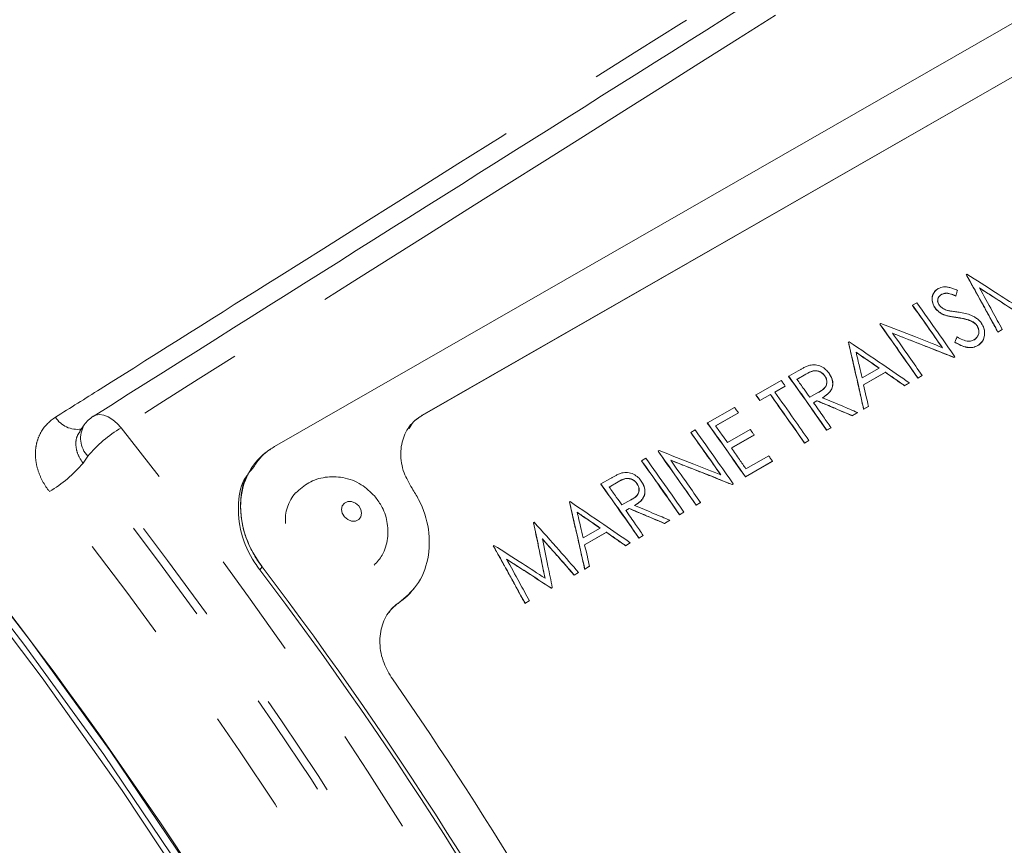
# Model space of a CAD drawing. Units: millimetres. Extents: x 11 to 1180, y 5 to 832.
# Drawn here: x 1002 to 1013, y 676 to 686 of the extents above; entities that cross this region are included whole.
import ezdxf

# ---------------------------------------------------------------- set-up
doc = ezdxf.new("R2010")
doc.units = ezdxf.units.MM
doc.linetypes.add('PHANTOM', pattern=[12.7, 6.35, -1.27, 1.27, -1.27, 1.27, -1.27])

msp = doc.modelspace()

# ---------------------------------------------------------------- linework, layer by layer
at = {"color": 7, "linetype": 'Continuous', "lineweight": 15}
for p, q in [((1020.207452, 689.28054), (1004.768273, 680.423928)), ((1019.135109, 688.026811), (1006.530456, 680.796211)), ((1019.136201, 688.02834), (1006.531548, 680.79774)), ((1013.016625, 682.477189), (1013.015407, 682.475827)), ((1013.016625, 682.477189), (1013.023967, 682.4814)), ((1012.722499, 682.239122), (1012.721278, 682.237766)), ((1012.892945, 682.221262), (1012.891716, 682.219916)), ((1012.375698, 682.109524), (1012.37448, 682.108163)), ((1012.375698, 682.109524), (1012.427091, 682.139006)), ((1012.646917, 682.07778), (1012.645689, 682.076434)), ((1012.748309, 681.998524), (1012.747072, 681.997189)), ((1011.986576, 681.886306), (1011.985359, 681.884945)), ((1011.986576, 681.886306), (1011.99736, 681.892492)), ((1013.079454, 681.921479), (1013.078201, 681.920167)), ((1013.144345, 681.869919), (1013.143088, 681.868615)), ((1013.393523, 681.789253), (1013.445261, 681.818932)), ((1013.394794, 681.790539), (1013.393523, 681.789253)), ((1013.446532, 681.820218), (1013.394794, 681.790539)), ((1013.446532, 681.820218), (1013.445261, 681.818932)), ((1011.612138, 681.671512), (1011.610921, 681.67015)), ((1011.612138, 681.671512), (1011.61948, 681.675723)), ((1012.882143, 681.671112), (1012.880883, 681.669812)), ((1012.907687, 681.731624), (1012.906429, 681.73032)), ((1013.154618, 681.629537), (1013.153345, 681.628253)), ((1012.867888, 681.487725), (1012.879589, 681.494437)), ((1012.869158, 681.489011), (1012.867888, 681.487725)), ((1012.88086, 681.495723), (1012.869158, 681.489011)), ((1012.88086, 681.495723), (1012.879589, 681.494437)), ((1010.899972, 681.262981), (1010.898754, 681.26162)), ((1010.899972, 681.262981), (1011.014575, 681.328722)), ((1010.997102, 681.225583), (1011.104478, 681.287179)), ((1011.105701, 681.288532), (1010.998325, 681.226937)), ((1011.330486, 681.268926), (1011.329254, 681.267585)), ((1011.77444, 681.243862), (1011.979096, 681.361262)), ((1011.791731, 681.160453), (1012.051336, 681.309375)), ((1012.05259, 681.310685), (1011.792985, 681.161763)), ((1012.05259, 681.310685), (1012.051336, 681.309375)), ((1012.439074, 681.241738), (1012.490467, 681.271219)), ((1012.491738, 681.272505), (1012.440344, 681.243024)), ((1012.491738, 681.272505), (1012.490467, 681.271219)), ((1010.51085, 681.039763), (1010.811869, 681.212441)), ((1010.732793, 681.073963), (1010.857605, 681.145562)), ((1010.858828, 681.146915), (1010.734016, 681.075317)), ((1010.858828, 681.146915), (1010.857605, 681.145562)), ((1012.280419, 681.150727), (1012.336287, 681.182775)), ((1012.28169, 681.152012), (1012.280419, 681.150727)), ((1012.337557, 681.18406), (1012.28169, 681.152012)), ((1012.337557, 681.18406), (1012.336287, 681.182775)), ((1012.440344, 681.243024), (1012.439074, 681.241738)), ((1010.51085, 681.039763), (1010.509633, 681.038402)), ((1010.556587, 680.972884), (1010.681399, 681.044482)), ((1010.682622, 681.045835), (1010.55781, 680.974237)), ((1010.682622, 681.045835), (1010.681399, 681.044482)), ((1011.150287, 681.013257), (1011.255776, 681.072503)), ((1010.55781, 680.974237), (1010.556587, 680.972884)), ((1011.238598, 680.971243), (1011.196841, 680.94729)), ((1011.197144, 680.946858), (1011.237352, 680.969923)), ((1011.238598, 680.971243), (1011.237352, 680.969923)), ((1009.930838, 680.707042), (1010.253883, 680.892355)), ((1010.300843, 680.826829), (1010.029191, 680.670998)), ((1010.029521, 680.670535), (1010.299619, 680.825476)), ((1010.300843, 680.826829), (1010.299619, 680.825476)), ((1011.656012, 680.792538), (1011.719565, 680.828995)), ((1011.657283, 680.793824), (1011.656012, 680.792538)), ((1011.720836, 680.830281), (1011.657283, 680.793824)), ((1011.720836, 680.830281), (1011.719565, 680.828995)), ((1011.792984, 680.871112), (1011.849081, 680.903292)), ((1011.794255, 680.872398), (1011.792984, 680.871112)), ((1011.850352, 680.904577), (1011.794255, 680.872398)), ((1011.850352, 680.904577), (1011.849081, 680.903292)), ((1002.500226, 680.683172), (1002.448343, 680.60935)), ((1009.930838, 680.707042), (1009.929621, 680.705681)), ((1009.732607, 680.593327), (1009.731389, 680.591966)), ((1009.732607, 680.593327), (1009.784, 680.622809)), ((1010.1695, 680.473794), (1010.441151, 680.629625)), ((1010.487729, 680.563684), (1010.216078, 680.407852)), ((1010.216383, 680.407419), (1010.486484, 680.562361)), ((1010.487729, 680.563684), (1010.486484, 680.562361)), ((1011.352469, 680.618413), (1011.403863, 680.647894)), ((1011.35374, 680.619698), (1011.352469, 680.618413)), ((1011.405134, 680.64918), (1011.35374, 680.619698)), ((1011.405134, 680.64918), (1011.403863, 680.647894)), ((1011.08816, 680.466793), (1011.139554, 680.496274)), ((1011.089431, 680.468078), (1011.08816, 680.466793)), ((1011.140824, 680.49756), (1011.089431, 680.468078)), ((1011.140824, 680.49756), (1011.139554, 680.496274)), ((1009.343485, 680.370109), (1009.342267, 680.368748)), ((1009.343485, 680.370109), (1009.354268, 680.376295)), ((1009.145253, 680.256395), (1009.144035, 680.255033)), ((1009.145253, 680.256395), (1009.196646, 680.285876)), ((1010.383336, 680.062474), (1010.70638, 680.247787)), ((1010.707651, 680.249072), (1010.384607, 680.063759)), ((1010.389884, 680.159664), (1010.661535, 680.315495)), ((1010.707651, 680.249072), (1010.70638, 680.247787)), ((1004.497527, 680.171659), (1004.491065, 680.16204)), ((1008.660686, 679.978425), (1008.659469, 679.977064)), ((1008.660686, 679.978425), (1008.775289, 680.044167)), ((1008.757816, 679.941027), (1008.865192, 680.002623)), ((1008.866415, 680.003977), (1008.759039, 679.942381)), ((1009.0912, 679.98437), (1009.089968, 679.983029)), ((1010.224796, 679.971528), (1010.236497, 679.97824)), ((1010.226067, 679.972814), (1010.224796, 679.971528)), ((1010.237768, 679.979526), (1010.226067, 679.972814)), ((1010.237768, 679.979526), (1010.236497, 679.97824)), ((1010.384607, 680.063759), (1010.383336, 680.062474)), ((1008.286248, 679.763631), (1008.285031, 679.762269)), ((1008.286248, 679.763631), (1008.29359, 679.767842)), ((1008.911001, 679.728701), (1009.01649, 679.787948)), ((1009.795982, 679.725541), (1009.847376, 679.755023)), ((1009.848646, 679.756308), (1009.797253, 679.726827)), ((1009.848646, 679.756308), (1009.847376, 679.755023)), ((1008.999313, 679.686688), (1008.957555, 679.662734)), ((1008.957858, 679.662302), (1008.998066, 679.685367)), ((1008.999313, 679.686688), (1008.998066, 679.685367)), ((1009.59775, 679.611826), (1009.649144, 679.641308)), ((1009.650415, 679.642594), (1009.599021, 679.613112)), ((1009.650415, 679.642594), (1009.649144, 679.641308)), ((1009.797253, 679.726827), (1009.795982, 679.725541)), ((1007.857664, 679.517775), (1007.856446, 679.516414)), ((1007.857664, 679.517775), (1007.86512, 679.522053)), ((1009.416726, 679.507983), (1009.480279, 679.54444)), ((1009.417997, 679.509268), (1009.416726, 679.507983)), ((1009.48155, 679.545725), (1009.417997, 679.509268)), ((1009.48155, 679.545725), (1009.480279, 679.54444)), ((1009.599021, 679.613112), (1009.59775, 679.611826)), ((1008.44855, 679.335981), (1008.653206, 679.453381)), ((1008.465841, 679.252572), (1008.725446, 679.401494)), ((1008.7267, 679.402804), (1008.467095, 679.253882)), ((1008.7267, 679.402804), (1008.725446, 679.401494)), ((1008.954529, 679.242846), (1009.010397, 679.274894)), ((1009.011667, 679.276179), (1008.9558, 679.244131)), ((1009.011667, 679.276179), (1009.010397, 679.274894)), ((1009.113183, 679.333857), (1009.164577, 679.363338)), ((1009.114454, 679.335142), (1009.113183, 679.333857)), ((1009.165848, 679.364624), (1009.114454, 679.335142)), ((1009.165848, 679.364624), (1009.164577, 679.363338)), ((1007.37803, 679.242635), (1007.376812, 679.241274)), ((1007.37803, 679.242635), (1007.385372, 679.246847)), ((1008.9558, 679.244131), (1008.954529, 679.242846)), ((1008.342052, 678.891501), (1008.393675, 678.921114)), ((1008.394946, 678.9224), (1008.343323, 678.892787)), ((1008.394946, 678.9224), (1008.393675, 678.921114)), ((1008.467094, 678.963231), (1008.523191, 678.995411)), ((1008.468365, 678.964517), (1008.467094, 678.963231)), ((1008.524462, 678.996696), (1008.468365, 678.964517)), ((1008.524462, 678.996696), (1008.523191, 678.995411)), ((1008.343323, 678.892787), (1008.342052, 678.891501)), ((1008.06891, 678.734814), (1008.080496, 678.741461)), ((1008.070181, 678.7361), (1008.06891, 678.734814)), ((1008.081767, 678.742746), (1008.070181, 678.7361)), ((1008.081767, 678.742746), (1008.080496, 678.741461)), ((1007.754928, 678.5547), (1007.806666, 678.584379)), ((1007.807937, 678.585665), (1007.756199, 678.555986)), ((1007.807937, 678.585665), (1007.806666, 678.584379)), ((1007.756199, 678.555986), (1007.754928, 678.5547))]:
    msp.add_line(p, q, dxfattribs=at)
at = {"color": 8, "linetype": 'PHANTOM', "lineweight": 0}
for p, q in [((1012.90396, 681.964949), (1012.902716, 681.963625)), ((1011.105701, 681.288532), (1011.104478, 681.287179)), ((1006.530456, 680.796211), (1006.531548, 680.79774)), ((1002.542531, 680.308565), (1002.48585, 680.227918)), ((1008.866415, 680.003977), (1008.865192, 680.002623)), ((1004.622253, 678.989099), (1004.594971, 678.953797)), ((1004.622253, 678.989099), (1004.62339, 678.99057)), ((1006.253574, 678.563738), (1006.254794, 678.565096))]:
    msp.add_line(p, q, dxfattribs=at)
at = {"color": 7, "linetype": 'Continuous', "lineweight": 15, "flags": 128}
for points in [[(1011.267306, 656.386199), (1011.019657, 657.839305), (1010.711881, 659.310014), (1010.344853, 660.794144), (1009.919618, 662.287475), (1009.437384, 663.78576), (1008.899523, 665.28474), (1008.307564, 666.780152), (1007.663191, 668.267743), (1006.968235, 669.743283), (1006.224673, 671.202577), (1005.434619, 672.641475), (1004.600321, 674.055885), (1003.724149, 675.441785), (1002.808596, 676.795235), (1001.856266, 678.112385), (1000.869865, 679.389492), (999.8522, 680.622921), (998.806163, 681.809168), (997.73473, 682.944858), (996.640947, 684.026762), (995.527923, 685.051803)], [(1011.193219, 656.34343), (1010.94557, 657.796535), (1010.637794, 659.267244), (1010.270766, 660.751374), (1009.845531, 662.244705), (1009.363297, 663.742991), (1008.825436, 665.241971), (1008.233477, 666.737382), (1007.589103, 668.224973), (1006.894148, 669.700514), (1006.150586, 671.159807), (1005.360532, 672.598705), (1004.526234, 674.013115), (1003.650062, 675.399015), (1002.734509, 676.752465), (1001.782179, 678.069616), (1000.795778, 679.346722), (999.778113, 680.580152), (998.732076, 681.766398), (997.660643, 682.902088), (996.566859, 683.983992), (995.453836, 685.009033)], [(1010.996167, 657.117004), (1010.71366, 658.59672), (1010.369868, 660.092232), (1009.965797, 661.599159), (1009.502631, 663.113083), (1008.981728, 664.629569), (1008.404615, 666.144172), (1007.772983, 667.652453), (1007.088682, 669.149993), (1006.353718, 670.632404), (1005.570246, 672.095339), (1004.74056, 673.534513), (1003.867093, 674.945708), (1002.952404, 676.324789), (1001.999173, 677.667713), (1001.010194, 678.970545), (999.988366, 680.229468), (998.936683, 681.440792), (997.858227, 682.600967), (996.756158, 683.706594), (995.633706, 684.754431)]]:
    msp.add_lwpolyline(points, dxfattribs=at)
at = {"color": 8, "linetype": 'PHANTOM', "lineweight": 0, "flags": 128}
for points in [[(1002.607268, 680.785438), (1002.639392, 680.800227), (1002.684089, 680.805977), (1002.733769, 680.798402), (1002.786496, 680.777797), (1002.840214, 680.744965), (1002.89283, 680.701187), (1002.942293, 680.648168)], [(1005.772664, 679.718093), (1005.733655, 679.750582), (1005.687696, 679.768134), (1005.641784, 679.768078), (1005.602908, 679.750421), (1005.576987, 679.717853), (1005.567967, 679.675331), (1005.577222, 679.629328), (1005.603342, 679.586849), (1005.64235, 679.55436), (1005.688309, 679.536808), (1005.734221, 679.536864), (1005.773097, 679.55452), (1005.799018, 679.587089), (1005.808038, 679.629611), (1005.798783, 679.675614), (1005.772664, 679.718093)]]:
    msp.add_lwpolyline(points, dxfattribs=at)
at = {"color": 7, "linetype": 'Continuous', "lineweight": 15}
for centre, radius, start, end in [((961.561017, 647.728057), 50.467531, 24.6979919, 47.547646), ((974.007717, 654.563035), 47.230738, 34.9248918, 35.6761712), ((973.576906, 654.310199), 47.281876, 34.722016, 35.6758637), ((972.490302, 653.686873), 47.281877, 34.722016, 35.6758637), ((972.282646, 653.593108), 47.05897, 35.5785426, 35.6766828), ((972.205451, 653.520858), 47.30696, 34.7221759, 35.5778921), ((1002.811939, 680.464091), 0.381, 122.2229068, 144.8993285), ((971.52117, 653.130936), 47.281875, 34.7220159, 35.6758637), ((971.364626, 653.046838), 47.230738, 34.9248918, 35.6761712), ((970.933815, 652.794002), 47.281876, 34.722016, 35.6758637), ((970.735582, 652.680287), 47.281877, 34.722016, 35.6758637), ((970.251016, 652.402318), 47.281877, 34.722016, 35.6758637), ((1005.379528, 679.552063), 0.481195, 138.2351849, 185.5309178), ((966.952929, 650.430666), 47.228088, 17.2637186, 37.1529071), ((966.870473, 650.383424), 47.367199, 17.2637186, 37.1529071), ((966.906292, 650.392516), 47.803839, 19.6475, 34.7691258)]:
    msp.add_arc(centre, radius, start, end, dxfattribs=at)
at = {"color": 8, "linetype": 'PHANTOM', "lineweight": 0}
for centre, radius, start, end in [((1002.42072, 680.943159), 0.313428, 212.6410261, 278.0960962), ((1002.773542, 680.524346), 0.316113, 149.8387594, 223.0476184), ((1003.709943, 679.339442), 1.517251, 120.394277, 140.3023392), ((960.213895, 646.899644), 54.448865, 24.1634936, 38.303029), ((1001.318251, 681.197361), 1.517598, 300.3941181, 320.2975512), ((960.488343, 647.058412), 53.516415, 25.0128095, 38.3015746), ((960.330135, 646.966989), 53.791701, 24.9693414, 38.3035395), ((960.600941, 647.123498), 52.863509, 25.0128095, 38.3015746)]:
    msp.add_arc(centre, radius, start, end, dxfattribs=at)
at = {"color": 7, "linetype": 'Continuous', "lineweight": 15}
for points, knots in [([(1021.155046, 692.47373), (1019.431758, 691.387976), (1013.250583, 687.493539), (1007.067166, 683.595817), (1002.607662, 680.784764)], [0, 0, 0, 0, 0.278796194, 1, 1, 1, 1]), ([(1013.015407, 682.475827), (1013.040632, 682.430794), (1013.091395, 682.340171), (1013.167243, 682.203456), (1013.243056, 682.065804), (1013.318524, 681.927775), (1013.368523, 681.835428), (1013.393523, 681.789253)], [0, 0, 0, 0, 0.198026732, 0.398502918, 0.598985955, 0.79948955, 1, 1, 1, 1]), ([(1013.394794, 681.790539), (1013.324818, 681.91937), (1013.199859, 682.149424), (1013.072613, 682.377038), (1013.016625, 682.477189)], [0, 0, 0, 0, 0.559998953, 1, 1, 1, 1]), ([(1013.023967, 682.4814), (1013.138141, 682.408767), (1013.342023, 682.279064), (1013.544368, 682.147714), (1013.6334, 682.089921)], [0, 0, 0, 0, 0.559999427, 1, 1, 1, 1]), ([(1012.681252, 682.307912), (1012.691431, 682.312542), (1012.712075, 682.321934), (1012.746706, 682.3288), (1012.78367, 682.329288), (1012.824062, 682.321662), (1012.866955, 682.307144), (1012.896468, 682.293928), (1012.911316, 682.287279)], [0, 0, 0, 0, 0.152452878, 0.309197295, 0.461732636, 0.620000107, 0.80881789, 1, 1, 1, 1]), ([(1012.621823, 682.237467), (1012.618065, 682.230001), (1012.606828, 682.207673), (1012.608993, 682.16215), (1012.622688, 682.11469), (1012.639026, 682.087516), (1012.645689, 682.076434)], [0, 0, 0, 0, 0.161276418, 0.482283294, 0.788869986, 1, 1, 1, 1]), ([(1012.646917, 682.07778), (1012.636021, 682.097419), (1012.614194, 682.13676), (1012.606668, 682.198774), (1012.62392, 682.254781), (1012.653238, 682.288742), (1012.675681, 682.304099), (1012.681252, 682.307912)], [0, 0, 0, 0, 0.229901281, 0.460516868, 0.668414059, 0.917690061, 1, 1, 1, 1]), ([(1012.680036, 682.306549), (1012.660286, 682.293746), (1012.640388, 682.280849), (1012.631375, 682.259745), (1012.631308, 682.259589)], [0, 0, 0, 0, 0.992608153, 1, 1, 1, 1]), ([(1012.695162, 682.108609), (1012.68825, 682.120342), (1012.676038, 682.141069), (1012.674849, 682.17291), (1012.682515, 682.200248), (1012.698379, 682.223006), (1012.714188, 682.233196), (1012.721278, 682.237766)], [0, 0, 0, 0, 0.238731645, 0.421766558, 0.603732359, 0.822278463, 1, 1, 1, 1]), ([(1012.722499, 682.239122), (1012.7101, 682.230106), (1012.689198, 682.214907), (1012.677003, 682.181531), (1012.67616, 682.151486), (1012.685258, 682.12744), (1012.693603, 682.114334), (1012.69639, 682.109955)], [0, 0, 0, 0, 0.320333738, 0.539987527, 0.723168165, 0.907524352, 1, 1, 1, 1]), ([(1012.721278, 682.237766), (1012.728857, 682.241185), (1012.744246, 682.248125), (1012.769707, 682.252927), (1012.796493, 682.252354), (1012.825888, 682.245952), (1012.857765, 682.234528), (1012.88037, 682.224799), (1012.891716, 682.219916)], [0, 0, 0, 0, 0.153175348, 0.311015999, 0.45672479, 0.608023113, 0.803249651, 1, 1, 1, 1]), ([(1012.892945, 682.221262), (1012.869368, 682.231609), (1012.830249, 682.248777), (1012.772977, 682.256695), (1012.74058, 682.247981), (1012.725017, 682.240356), (1012.722499, 682.239122)], [0, 0, 0, 0, 0.408615841, 0.678007628, 0.947897522, 1, 1, 1, 1]), ([(1012.911316, 682.287279), (1012.907889, 682.274958), (1012.901769, 682.252957), (1012.895641, 682.230947), (1012.892945, 682.221262)], [0, 0, 0, 0, 0.559999999, 1, 1, 1, 1]), ([(1013.173701, 682.315158), (1013.217917, 682.286804), (1013.295733, 682.236904), (1013.40687, 682.165159), (1013.50726, 682.100083), (1013.60749, 682.034836), (1013.674166, 681.991191), (1013.707505, 681.969368)], [0, 0, 0, 0, 0.24754544, 0.435653099, 0.623763151, 0.811880379, 1, 1, 1, 1]), ([(1013.708776, 681.970653), (1013.609447, 682.035549), (1013.432074, 682.151435), (1013.253504, 682.266062), (1013.174934, 682.316498)], [0, 0, 0, 0, 0.559999557, 1, 1, 1, 1]), ([(1013.174934, 682.316498), (1013.225954, 682.224197), (1013.317063, 682.059373), (1013.406972, 681.893293), (1013.446532, 681.820218)], [0, 0, 0, 0, 0.559999455, 1, 1, 1, 1]), ([(1012.733611, 681.604035), (1012.66718, 681.698801), (1012.548553, 681.868028), (1012.428515, 682.035733), (1012.375698, 682.109524)], [0, 0, 0, 0, 0.55999934, 1, 1, 1, 1]), ([(1012.427091, 682.139006), (1012.512411, 682.01958), (1012.664768, 681.80632), (1012.814832, 681.590628), (1012.88086, 681.495723)], [0, 0, 0, 0, 0.559998934, 1, 1, 1, 1]), ([(1012.69639, 682.109955), (1012.700575, 682.104816), (1012.709085, 682.094363), (1012.726244, 682.079957), (1012.746927, 682.06691), (1012.769956, 682.056224), (1012.785593, 682.051181), (1012.793038, 682.04878)], [0, 0, 0, 0, 0.1688284367, 0.3433458697, 0.5651147929, 0.7929582678, 1, 1, 1, 1]), ([(1012.645689, 682.076434), (1012.6521, 682.068478), (1012.665103, 682.052342), (1012.685113, 682.034807), (1012.702629, 682.021876), (1012.716889, 682.012729), (1012.731705, 682.00437), (1012.741941, 681.999587), (1012.747072, 681.997189)], [0, 0, 0, 0, 0.234981388, 0.476543796, 0.605549763, 0.735323188, 0.867315758, 1, 1, 1, 1]), ([(1012.748309, 681.998524), (1012.736613, 682.004297), (1012.714352, 682.015287), (1012.686595, 682.035672), (1012.664113, 682.056257), (1012.652689, 682.070556), (1012.646917, 682.07778)], [0, 0, 0, 0, 0.304109522, 0.57881725, 0.787225444, 1, 1, 1, 1]), ([(1012.747072, 681.997189), (1012.757121, 681.993571), (1012.777306, 681.986304), (1012.805667, 681.9794), (1012.831713, 681.974259), (1012.863283, 681.969134), (1012.886938, 681.965829), (1012.902716, 681.963625)], [0, 0, 0, 0, 0.195708568, 0.39310771, 0.544571042, 0.696233197, 1, 1, 1, 1]), ([(1012.90396, 681.964949), (1012.891046, 681.966756), (1012.865213, 681.970373), (1012.826352, 681.976611), (1012.787159, 681.984903), (1012.7613, 681.993969), (1012.748309, 681.998524)], [0, 0, 0, 0, 0.248640295, 0.497340442, 0.747484665, 1, 1, 1, 1]), ([(1012.793038, 682.04878), (1012.805234, 682.046068), (1012.829619, 682.040644), (1012.862185, 682.036052), (1012.890719, 682.032356), (1012.907105, 682.030121), (1012.915298, 682.029004)], [0, 0, 0, 0, 0.2988620441, 0.5975392911, 0.7987704427, 1, 1, 1, 1]), ([(1012.915298, 682.029004), (1012.939629, 682.025273), (1012.988497, 682.017778), (1013.049817, 682.001772), (1013.097656, 681.980678), (1013.132858, 681.95951), (1013.167242, 681.932742), (1013.18655, 681.910043), (1013.196372, 681.898495)], [0, 0, 0, 0, 0.241129189, 0.484300909, 0.60535067, 0.728749537, 0.862010156, 1, 1, 1, 1]), ([(1012.440344, 681.243024), (1012.356256, 681.363759), (1012.206098, 681.579358), (1012.053652, 681.792516), (1011.986576, 681.886306)], [0, 0, 0, 0, 0.559998934, 1, 1, 1, 1]), ([(1011.99736, 681.892492), (1012.135173, 681.839055), (1012.381269, 681.74363), (1012.625951, 681.646689), (1012.733611, 681.604035)], [0, 0, 0, 0, 0.559999612, 1, 1, 1, 1]), ([(1012.902716, 681.963625), (1012.915021, 681.961751), (1012.939639, 681.958004), (1012.972765, 681.951952), (1013.002062, 681.945415), (1013.027541, 681.938564), (1013.053027, 681.930437), (1013.069798, 681.923595), (1013.078201, 681.920167)], [0, 0, 0, 0, 0.209381078, 0.4188943077, 0.5632066845, 0.7077913329, 0.853581079, 1, 1, 1, 1]), ([(1013.079454, 681.921479), (1013.068362, 681.925922), (1013.046094, 681.934842), (1013.005491, 681.946545), (1012.958013, 681.956678), (1012.922003, 681.962188), (1012.90396, 681.964949)], [0, 0, 0, 0, 0.192899371, 0.387292089, 0.693017857, 1, 1, 1, 1]), ([(1013.078201, 681.920167), (1013.082453, 681.917964), (1013.090985, 681.913544), (1013.102941, 681.90601), (1013.114123, 681.8979), (1013.124477, 681.889125), (1013.134336, 681.879441), (1013.140159, 681.872237), (1013.143088, 681.868615)], [0, 0, 0, 0, 0.174030555, 0.349147656, 0.508270928, 0.668592511, 0.833359893, 1, 1, 1, 1]), ([(1013.144345, 681.869919), (1013.140109, 681.875036), (1013.131536, 681.885391), (1013.115879, 681.89904), (1013.0985, 681.911401), (1013.085837, 681.918101), (1013.079454, 681.921479)], [0, 0, 0, 0, 0.2372990408, 0.4802642936, 0.7380036744, 1, 1, 1, 1]), ([(1013.108526, 681.695985), (1013.123737, 681.707868), (1013.149418, 681.727932), (1013.168696, 681.771308), (1013.169117, 681.813273), (1013.15792, 681.846975), (1013.14765, 681.864333), (1013.144345, 681.869919)], [0, 0, 0, 0, 0.306177164, 0.516942362, 0.729348216, 0.912903857, 1, 1, 1, 1]), ([(1013.143088, 681.868615), (1013.149568, 681.856795), (1013.163685, 681.831046), (1013.169036, 681.78997), (1013.164391, 681.759515), (1013.155527, 681.747707), (1013.153884, 681.745519)], [0, 0, 0, 0, 0.286651261, 0.624425947, 0.930395884, 1, 1, 1, 1]), ([(1013.153345, 681.628253), (1013.171731, 681.641732), (1013.208576, 681.668744), (1013.234714, 681.734373), (1013.237202, 681.801974), (1013.220378, 681.858252), (1013.202027, 681.886536), (1013.195114, 681.897191)], [0, 0, 0, 0, 0.237039663, 0.475041661, 0.704521015, 0.888691879, 1, 1, 1, 1]), ([(1013.196372, 681.898495), (1013.209692, 681.875263), (1013.234751, 681.831554), (1013.238988, 681.76186), (1013.223806, 681.69928), (1013.192736, 681.653829), (1013.164319, 681.635719), (1013.154618, 681.629537)], [0, 0, 0, 0, 0.233255493, 0.438844269, 0.647733333, 0.879743198, 1, 1, 1, 1]), ([(1012.869158, 681.489011), (1012.732717, 681.543445), (1012.489073, 681.640651), (1012.24401, 681.736361), (1012.136183, 681.778473)], [0, 0, 0, 0, 0.559999614, 1, 1, 1, 1]), ([(1012.136183, 681.778473), (1012.202935, 681.684427), (1012.322135, 681.516487), (1012.439915, 681.347055), (1012.491738, 681.272505)], [0, 0, 0, 0, 0.559999343, 1, 1, 1, 1]), ([(1012.137965, 681.775953), (1012.18475, 681.757712), (1012.280872, 681.720234), (1012.426056, 681.66322), (1012.573574, 681.604976), (1012.720876, 681.546501), (1012.818884, 681.507317), (1012.867888, 681.487725)], [0, 0, 0, 0, 0.1916293685, 0.3937156142, 0.5958044247, 0.7979009298, 1, 1, 1, 1]), ([(1013.144582, 681.732262), (1013.140533, 681.72565), (1013.131095, 681.710242), (1013.115921, 681.700344), (1013.107259, 681.694693)], [0, 0, 0, 0, 0.429119271, 1, 1, 1, 1]), ([(1011.610921, 681.67015), (1011.622121, 681.622337), (1011.644521, 681.526709), (1011.677751, 681.382858), (1011.713663, 681.225734), (1011.752165, 681.055241), (1011.779378, 680.932489), (1011.792984, 680.871112)], [0, 0, 0, 0, 0.180510162, 0.361020324, 0.541534641, 0.770763065, 1, 1, 1, 1]), ([(1011.794255, 680.872398), (1011.760875, 681.022221), (1011.701268, 681.289764), (1011.639372, 681.554867), (1011.612138, 681.671512)], [0, 0, 0, 0, 0.55999913, 1, 1, 1, 1]), ([(1011.61948, 681.675723), (1011.754138, 681.5846), (1011.994598, 681.42188), (1012.232764, 681.256728), (1012.337557, 681.18406)], [0, 0, 0, 0, 0.559999121, 1, 1, 1, 1]), ([(1012.906429, 681.73032), (1012.904301, 681.725278), (1012.900045, 681.715195), (1012.893659, 681.700068), (1012.887272, 681.684941), (1012.883012, 681.674855), (1012.880883, 681.669812)], [0, 0, 0, 0, 0.250007802, 0.500015605, 0.750007798, 1, 1, 1, 1]), ([(1012.880883, 681.669812), (1012.903986, 681.65644), (1012.950334, 681.629614), (1013.023688, 681.603931), (1013.095341, 681.603176), (1013.134335, 681.620034), (1013.153345, 681.628253)], [0, 0, 0, 0, 0.258999187, 0.519574668, 0.765784154, 1, 1, 1, 1]), ([(1012.882143, 681.671112), (1012.886913, 681.682409), (1012.895431, 681.702583), (1012.903942, 681.72275), (1012.907687, 681.731624)], [0, 0, 0, 0, 0.559999999, 1, 1, 1, 1]), ([(1013.154618, 681.629537), (1013.133679, 681.620647), (1013.089972, 681.602091), (1013.002954, 681.608548), (1012.933345, 681.640803), (1012.89226, 681.665123), (1012.882143, 681.671112)], [0, 0, 0, 0, 0.256692305, 0.535830455, 0.88569796, 1, 1, 1, 1]), ([(1012.907687, 681.731624), (1012.929616, 681.71975), (1012.973695, 681.695881), (1013.038019, 681.678285), (1013.083857, 681.683656), (1013.102886, 681.693166), (1013.108526, 681.695985)], [0, 0, 0, 0, 0.33197197, 0.667285827, 0.901386601, 1, 1, 1, 1]), ([(1011.703168, 681.547328), (1011.724952, 681.532547), (1011.76852, 681.502986), (1011.83608, 681.45697), (1011.905712, 681.409415), (1011.953537, 681.376616), (1011.97737, 681.360272)], [0, 0, 0, 0, 0.23783725, 0.475675896, 0.738709944, 1, 1, 1, 1]), ([(1011.704396, 681.548674), (1011.71756, 681.491872), (1011.741068, 681.39044), (1011.764243, 681.28865), (1011.77444, 681.243862)], [0, 0, 0, 0, 0.559999873, 1, 1, 1, 1]), ([(1011.979096, 681.361262), (1011.927908, 681.396342), (1011.836501, 681.458984), (1011.744762, 681.521269), (1011.704396, 681.548674)], [0, 0, 0, 0, 0.559999872, 1, 1, 1, 1]), ([(1011.014575, 681.328722), (1011.024133, 681.334215), (1011.04325, 681.345201), (1011.074715, 681.362754), (1011.109761, 681.380533), (1011.136932, 681.389803), (1011.150562, 681.394454)], [0, 0, 0, 0, 0.2203427112, 0.4406957805, 0.7194335759, 1, 1, 1, 1]), ([(1011.150562, 681.394454), (1011.172839, 681.397562), (1011.217466, 681.403789), (1011.287392, 681.384237), (1011.343972, 681.345477), (1011.37015, 681.312962), (1011.381971, 681.298279)], [0, 0, 0, 0, 0.273719774, 0.54836844, 0.796062529, 1, 1, 1, 1]), ([(1011.35374, 680.619698), (1011.269652, 680.740433), (1011.119494, 680.956033), (1010.967048, 681.169191), (1010.899972, 681.262981)], [0, 0, 0, 0, 0.5599989343, 1, 1, 1, 1]), ([(1011.104478, 681.287179), (1011.1242, 681.298008), (1011.156802, 681.315908), (1011.205755, 681.330897), (1011.248831, 681.326296), (1011.287672, 681.309921), (1011.314099, 681.287393), (1011.325982, 681.271862), (1011.329254, 681.267585)], [0, 0, 0, 0, 0.291785135, 0.482320986, 0.634932243, 0.787355554, 0.941439421, 1, 1, 1, 1]), ([(1011.330486, 681.268926), (1011.322022, 681.279294), (1011.304906, 681.30026), (1011.269236, 681.320787), (1011.230401, 681.331586), (1011.170999, 681.326558), (1011.13309, 681.304482), (1011.105701, 681.288532)], [0, 0, 0, 0, 0.143740856, 0.290690485, 0.437223924, 0.593386304, 1, 1, 1, 1]), ([(1011.329254, 681.267585), (1011.336293, 681.256081), (1011.351679, 681.230933), (1011.356302, 681.189974), (1011.348334, 681.150908), (1011.31771, 681.105997), (1011.280269, 681.085359), (1011.254535, 681.071175)], [0, 0, 0, 0, 0.143877285, 0.314514409, 0.462509676, 0.630584879, 1, 1, 1, 1]), ([(1011.255776, 681.072503), (1011.275029, 681.083293), (1011.307886, 681.101707), (1011.343323, 681.138258), (1011.356801, 681.179316), (1011.355455, 681.221819), (1011.341686, 681.252015), (1011.332044, 681.266574), (1011.330486, 681.268926)], [0, 0, 0, 0, 0.280415766, 0.478549563, 0.645387496, 0.812364485, 0.969679835, 1, 1, 1, 1]), ([(1011.300906, 681.00638), (1011.333473, 681.026787), (1011.382609, 681.057577), (1011.421524, 681.125472), (1011.427747, 681.185929), (1011.413334, 681.246035), (1011.39132, 681.280414), (1011.380739, 681.296938)], [0, 0, 0, 0, 0.342426996, 0.516634234, 0.692044642, 0.851984376, 1, 1, 1, 1]), ([(1011.381971, 681.298279), (1011.395801, 681.275593), (1011.420945, 681.234349), (1011.429254, 681.16867), (1011.415678, 681.108367), (1011.372608, 681.051131), (1011.327699, 681.023448), (1011.302152, 681.007701)], [0, 0, 0, 0, 0.199628374, 0.362925914, 0.526366874, 0.730565519, 1, 1, 1, 1]), ([(1012.051336, 681.309375), (1012.072984, 681.294448), (1012.11628, 681.264594), (1012.176084, 681.223201), (1012.230799, 681.185246), (1012.263879, 681.162233), (1012.280419, 681.150727)], [0, 0, 0, 0, 0.282999936, 0.565999871, 0.782999561, 1, 1, 1, 1]), ([(1012.28169, 681.152012), (1012.238989, 681.181697), (1012.162737, 681.234706), (1012.086246, 681.287469), (1012.05259, 681.310685)], [0, 0, 0, 0, 0.55999991, 1, 1, 1, 1]), ([(1010.811869, 681.212441), (1010.820641, 681.200217), (1010.836306, 681.178387), (1010.851946, 681.156532), (1010.858828, 681.146915)], [0, 0, 0, 0, 0.559999989, 1, 1, 1, 1]), ([(1010.998325, 681.226937), (1011.026759, 681.187124), (1011.077534, 681.116029), (1011.128057, 681.044659), (1011.150287, 681.013257)], [0, 0, 0, 0, 0.559999882, 1, 1, 1, 1]), ([(1011.792985, 681.161763), (1011.803757, 681.113821), (1011.822995, 681.02821), (1011.841993, 680.942354), (1011.850352, 680.904577)], [0, 0, 0, 0, 0.559999911, 1, 1, 1, 1]), ([(1010.55781, 680.974237), (1010.54905, 680.986476), (1010.533408, 681.00833), (1010.517743, 681.030159), (1010.51085, 681.039763)], [0, 0, 0, 0, 0.559999989, 1, 1, 1, 1]), ([(1011.089431, 680.468078), (1011.01399, 680.576453), (1010.879274, 680.769979), (1010.74271, 680.961546), (1010.682622, 681.045835)], [0, 0, 0, 0, 0.559999142, 1, 1, 1, 1]), ([(1010.734016, 681.075317), (1010.810451, 680.967994), (1010.946942, 680.776346), (1011.081583, 680.582745), (1011.140824, 680.49756)], [0, 0, 0, 0, 0.559999142, 1, 1, 1, 1]), ([(1011.196841, 680.94729), (1011.235855, 680.89178), (1011.305523, 680.792655), (1011.374697, 680.693019), (1011.405134, 680.64918)], [0, 0, 0, 0, 0.559999773, 1, 1, 1, 1]), ([(1011.237352, 680.969923), (1011.26104, 680.95996), (1011.308415, 680.940034), (1011.401932, 680.900562), (1011.517859, 680.851459), (1011.609961, 680.812178), (1011.656012, 680.792538)], [0, 0, 0, 0, 0.169379313, 0.338759174, 0.669377547, 1, 1, 1, 1]), ([(1011.657283, 680.793824), (1011.579261, 680.82708), (1011.439936, 680.886465), (1011.300118, 680.945339), (1011.238598, 680.971243)], [0, 0, 0, 0, 0.559999861, 1, 1, 1, 1]), ([(1011.302152, 681.007701), (1011.380439, 680.97472), (1011.520238, 680.915825), (1011.659542, 680.856419), (1011.720836, 680.830281)], [0, 0, 0, 0, 0.5599998609, 1, 1, 1, 1]), ([(1006.531548, 680.79774), (1006.495121, 680.773098), (1006.401319, 680.709641), (1006.302188, 680.555688), (1006.262006, 680.344062), (1006.29642, 680.122811), (1006.373634, 679.988139), (1006.408655, 679.927059)], [0, 0, 0, 0, 0.139668033, 0.359660728, 0.580241658, 0.809618847, 1, 1, 1, 1]), ([(1006.530456, 680.796211), (1006.491645, 680.772247), (1006.426868, 680.73225), (1006.390351, 680.667993), (1006.375713, 680.642235)], [0, 0, 0, 0, 0.599151156, 1, 1, 1, 1]), ([(1010.253883, 680.892355), (1010.262655, 680.880131), (1010.27832, 680.858301), (1010.293961, 680.836446), (1010.300843, 680.826829)], [0, 0, 0, 0, 0.559999989, 1, 1, 1, 1]), ([(1010.384607, 680.063759), (1010.300518, 680.184495), (1010.15036, 680.400094), (1009.997915, 680.613252), (1009.930838, 680.707042)], [0, 0, 0, 0, 0.5599989343, 1, 1, 1, 1]), ([(1010.09052, 680.087838), (1010.024089, 680.182605), (1009.905462, 680.351831), (1009.785423, 680.519537), (1009.732607, 680.593327)], [0, 0, 0, 0, 0.55999934, 1, 1, 1, 1]), ([(1009.784, 680.622809), (1009.86932, 680.503383), (1010.021677, 680.290123), (1010.17174, 680.074431), (1010.237768, 679.979526)], [0, 0, 0, 0, 0.559998934, 1, 1, 1, 1]), ([(1010.029191, 680.670998), (1010.05544, 680.634249), (1010.102313, 680.568627), (1010.148971, 680.502771), (1010.1695, 680.473794)], [0, 0, 0, 0, 0.559999899, 1, 1, 1, 1]), ([(1010.441151, 680.629625), (1010.449852, 680.617323), (1010.46539, 680.595355), (1010.480903, 680.573361), (1010.487729, 680.563684)], [0, 0, 0, 0, 0.559999989, 1, 1, 1, 1]), ([(1004.768273, 680.423928), (1004.730968, 680.400056), (1004.600668, 680.316673), (1004.436501, 680.110694), (1004.347149, 679.786935), (1004.382274, 679.426542), (1004.505027, 679.154697), (1004.603362, 679.01834), (1004.62339, 678.99057)], [0, 0, 0, 0, 0.085171841, 0.297486974, 0.509091594, 0.727140799, 0.944429485, 1, 1, 1, 1]), ([(1004.767222, 680.422348), (1004.730759, 680.399931), (1004.622814, 680.333566), (1004.553415, 680.231331), (1004.507459, 680.16363)], [0, 0, 0, 0, 0.3377894178, 1, 1, 1, 1]), ([(1009.797253, 679.726827), (1009.713165, 679.847562), (1009.563007, 680.063161), (1009.410561, 680.276319), (1009.343485, 680.370109)], [0, 0, 0, 0, 0.559998934, 1, 1, 1, 1]), ([(1009.354268, 680.376295), (1009.492082, 680.322858), (1009.738178, 680.227433), (1009.98286, 680.130492), (1010.09052, 680.087838)], [0, 0, 0, 0, 0.5599996123, 1, 1, 1, 1]), ([(1010.216078, 680.407852), (1010.248614, 680.361619), (1010.306713, 680.279061), (1010.364471, 680.196146), (1010.389884, 680.159664)], [0, 0, 0, 0, 0.559999842, 1, 1, 1, 1]), ([(1009.599021, 679.613112), (1009.514933, 679.733847), (1009.364775, 679.949446), (1009.212329, 680.162605), (1009.145253, 680.256395)], [0, 0, 0, 0, 0.559998934, 1, 1, 1, 1]), ([(1009.196646, 680.285876), (1009.281966, 680.166451), (1009.434323, 679.953191), (1009.584386, 679.737498), (1009.650415, 679.642594)], [0, 0, 0, 0, 0.559998934, 1, 1, 1, 1]), ([(1010.226067, 679.972814), (1010.089626, 680.027249), (1009.845981, 680.124454), (1009.600919, 680.220164), (1009.493091, 680.262276)], [0, 0, 0, 0, 0.559999614, 1, 1, 1, 1]), ([(1009.493091, 680.262276), (1009.559843, 680.16823), (1009.679044, 680.00029), (1009.796823, 679.830858), (1009.848646, 679.756308)], [0, 0, 0, 0, 0.5599993429, 1, 1, 1, 1]), ([(1009.494873, 680.259756), (1009.541658, 680.241515), (1009.637781, 680.204037), (1009.782965, 680.147024), (1009.930482, 680.088779), (1010.077785, 680.030305), (1010.175792, 679.99112), (1010.224796, 679.971528)], [0, 0, 0, 0, 0.191629368, 0.393715614, 0.595804425, 0.79790093, 1, 1, 1, 1]), ([(1010.661535, 680.315495), (1010.67015, 680.303103), (1010.685534, 680.280974), (1010.700893, 680.25882), (1010.707651, 680.249072)], [0, 0, 0, 0, 0.559999989, 1, 1, 1, 1]), ([(1004.453366, 680.091181), (1004.44584, 680.082432), (1004.368172, 679.992156), (1004.327864, 679.746688), (1004.35174, 679.393424), (1004.475885, 679.119229), (1004.574428, 678.982335), (1004.594971, 678.953797)], [0, 0, 0, 0, 0.031339984, 0.323398436, 0.623087045, 0.921424851, 1, 1, 1, 1]), ([(1008.775289, 680.044167), (1008.784847, 680.049659), (1008.803964, 680.060645), (1008.835429, 680.078198), (1008.870475, 680.095977), (1008.897647, 680.105248), (1008.911277, 680.109898)], [0, 0, 0, 0, 0.220342711, 0.44069578, 0.719433576, 1, 1, 1, 1]), ([(1008.911277, 680.109898), (1008.933553, 680.113006), (1008.97818, 680.119234), (1009.048106, 680.099682), (1009.104686, 680.060921), (1009.130864, 680.028406), (1009.142685, 680.013724)], [0, 0, 0, 0, 0.273719774, 0.54836844, 0.796062529, 1, 1, 1, 1]), ([(1005.960766, 679.836648), (1005.911146, 679.884361), (1005.80396, 679.987428), (1005.593306, 680.065017), (1005.373738, 680.069184), (1005.17304, 680.007495), (1005.072345, 679.917064), (1005.023307, 679.873025)], [0, 0, 0, 0, 0.194003143, 0.419075747, 0.61732448, 0.813637531, 1, 1, 1, 1]), ([(1009.114454, 679.335142), (1009.030366, 679.455878), (1008.880208, 679.671477), (1008.727762, 679.884635), (1008.660686, 679.978425)], [0, 0, 0, 0, 0.559998934, 1, 1, 1, 1]), ([(1008.865192, 680.002623), (1008.884914, 680.013452), (1008.917516, 680.031353), (1008.96647, 680.046341), (1009.009545, 680.041741), (1009.048386, 680.025365), (1009.074813, 680.002838), (1009.086696, 679.987306), (1009.089968, 679.983029)], [0, 0, 0, 0, 0.291785135, 0.482320986, 0.634932243, 0.787355554, 0.941439421, 1, 1, 1, 1]), ([(1009.0912, 679.98437), (1009.082736, 679.994738), (1009.06562, 680.015704), (1009.02995, 680.036231), (1008.991115, 680.04703), (1008.931713, 680.042003), (1008.893804, 680.019927), (1008.866415, 680.003977)], [0, 0, 0, 0, 0.143740856, 0.290690485, 0.437223924, 0.593386303, 1, 1, 1, 1]), ([(1009.089968, 679.983029), (1009.097007, 679.971525), (1009.112393, 679.946378), (1009.117016, 679.905418), (1009.109048, 679.866352), (1009.078424, 679.821441), (1009.040983, 679.800804), (1009.015249, 679.786619)], [0, 0, 0, 0, 0.143877285, 0.314514408, 0.462509676, 0.630584879, 1, 1, 1, 1]), ([(1009.01649, 679.787948), (1009.035743, 679.798738), (1009.0686, 679.817151), (1009.104038, 679.853702), (1009.117515, 679.89476), (1009.11617, 679.937263), (1009.1024, 679.96746), (1009.092758, 679.982018), (1009.0912, 679.98437)], [0, 0, 0, 0, 0.280415766, 0.478549563, 0.645387496, 0.812364485, 0.969679835, 1, 1, 1, 1]), ([(1009.06162, 679.721824), (1009.094187, 679.742232), (1009.143324, 679.773021), (1009.182238, 679.840917), (1009.188461, 679.901373), (1009.174048, 679.961479), (1009.152034, 679.995858), (1009.141453, 680.012382)], [0, 0, 0, 0, 0.342426997, 0.516634235, 0.692044642, 0.851984377, 1, 1, 1, 1]), ([(1009.142685, 680.013724), (1009.156516, 679.991037), (1009.181659, 679.949794), (1009.189968, 679.884115), (1009.176392, 679.823811), (1009.133322, 679.766575), (1009.088413, 679.738893), (1009.062866, 679.723145)], [0, 0, 0, 0, 0.199628374, 0.362925914, 0.526366874, 0.730565519, 1, 1, 1, 1]), ([(1006.408655, 679.927059), (1006.435831, 679.883267), (1006.53164, 679.728878), (1006.624562, 679.436684), (1006.615675, 679.077264), (1006.491851, 678.765865), (1006.329891, 678.628698), (1006.254794, 678.565096)], [0, 0, 0, 0, 0.091851801, 0.323825663, 0.555506432, 0.793898412, 1, 1, 1, 1]), ([(1008.759039, 679.942381), (1008.787473, 679.902568), (1008.838248, 679.831473), (1008.888771, 679.760104), (1008.911001, 679.728701)], [0, 0, 0, 0, 0.559999882, 1, 1, 1, 1]), ([(1005.958047, 679.01003), (1005.992567, 679.04854), (1006.073841, 679.139207), (1006.125832, 679.326816), (1006.120716, 679.532451), (1006.059102, 679.708085), (1005.989276, 679.799374), (1005.960766, 679.836648)], [0, 0, 0, 0, 0.169859338, 0.399916261, 0.622018587, 0.845668994, 1, 1, 1, 1]), ([(1008.285031, 679.762269), (1008.296231, 679.714456), (1008.318631, 679.618828), (1008.351861, 679.474977), (1008.387773, 679.317853), (1008.426275, 679.14736), (1008.453488, 679.024608), (1008.467094, 678.963231)], [0, 0, 0, 0, 0.180510162, 0.361020324, 0.541534641, 0.770763065, 1, 1, 1, 1]), ([(1008.468365, 678.964517), (1008.434985, 679.11434), (1008.375378, 679.381883), (1008.313482, 679.646985), (1008.286248, 679.763631)], [0, 0, 0, 0, 0.55999913, 1, 1, 1, 1]), ([(1008.29359, 679.767842), (1008.428248, 679.676719), (1008.668708, 679.513999), (1008.906874, 679.348847), (1009.011667, 679.276179)], [0, 0, 0, 0, 0.559999121, 1, 1, 1, 1]), ([(1008.377278, 679.639447), (1008.399062, 679.624666), (1008.44263, 679.595105), (1008.51019, 679.549089), (1008.579822, 679.501534), (1008.627647, 679.468735), (1008.651479, 679.452391)], [0, 0, 0, 0, 0.23783725, 0.475675896, 0.738709944, 1, 1, 1, 1]), ([(1008.378506, 679.640793), (1008.39167, 679.583991), (1008.415178, 679.482559), (1008.438353, 679.380768), (1008.44855, 679.335981)], [0, 0, 0, 0, 0.559999873, 1, 1, 1, 1]), ([(1008.653206, 679.453381), (1008.602018, 679.488461), (1008.510611, 679.551103), (1008.418871, 679.613388), (1008.378506, 679.640793)], [0, 0, 0, 0, 0.559999872, 1, 1, 1, 1]), ([(1008.957555, 679.662734), (1008.996569, 679.607224), (1009.066237, 679.508099), (1009.135411, 679.408464), (1009.165848, 679.364624)], [0, 0, 0, 0, 0.559999773, 1, 1, 1, 1]), ([(1008.998066, 679.685367), (1009.021754, 679.675404), (1009.069129, 679.655479), (1009.162646, 679.616006), (1009.278573, 679.566903), (1009.370675, 679.527623), (1009.416726, 679.507983)], [0, 0, 0, 0, 0.1693793126, 0.3387591738, 0.6693775465, 1, 1, 1, 1]), ([(1009.417997, 679.509268), (1009.339975, 679.542524), (1009.20065, 679.601909), (1009.060833, 679.660783), (1008.999313, 679.686688)], [0, 0, 0, 0, 0.559999861, 1, 1, 1, 1]), ([(1009.062866, 679.723145), (1009.141153, 679.690164), (1009.280952, 679.631269), (1009.420256, 679.571864), (1009.48155, 679.545725)], [0, 0, 0, 0, 0.5599998609, 1, 1, 1, 1]), ([(1007.856446, 679.516414), (1007.866585, 679.468578), (1007.885837, 679.377749), (1007.913877, 679.243569), (1007.94068, 679.114002), (1007.967097, 678.985004), (1007.984454, 678.899066), (1007.993051, 678.856503)], [0, 0, 0, 0, 0.218418182, 0.41472358, 0.611032474, 0.807351855, 1, 1, 1, 1]), ([(1007.994805, 678.855367), (1007.969618, 678.97946), (1007.924641, 679.201056), (1007.878129, 679.421), (1007.857664, 679.517775)], [0, 0, 0, 0, 0.559999427, 1, 1, 1, 1]), ([(1007.86512, 679.522053), (1007.964637, 679.410771), (1008.142347, 679.212055), (1008.317763, 679.010906), (1008.394946, 678.9224)], [0, 0, 0, 0, 0.559998953, 1, 1, 1, 1]), ([(1008.725446, 679.401494), (1008.747094, 679.386567), (1008.79039, 679.356713), (1008.850194, 679.31532), (1008.904909, 679.277365), (1008.937989, 679.254352), (1008.954529, 679.242846)], [0, 0, 0, 0, 0.282999936, 0.565999871, 0.782999561, 1, 1, 1, 1]), ([(1008.9558, 679.244131), (1008.913099, 679.273816), (1008.836847, 679.326825), (1008.760356, 679.379588), (1008.7267, 679.402804)], [0, 0, 0, 0, 0.55999991, 1, 1, 1, 1]), ([(1007.961668, 679.323853), (1007.996741, 679.284392), (1008.066888, 679.205468), (1008.16526, 679.093838), (1008.256997, 678.989198), (1008.3137, 678.924067), (1008.342052, 678.891501)], [0, 0, 0, 0, 0.275164225, 0.55032845, 0.775161724, 1, 1, 1, 1]), ([(1008.343323, 678.892787), (1008.272631, 678.973839), (1008.146396, 679.118576), (1008.018969, 679.26206), (1007.9629, 679.325193)], [0, 0, 0, 0, 0.559999458, 1, 1, 1, 1]), ([(1007.9629, 679.325193), (1007.98541, 679.216806), (1008.025605, 679.023257), (1008.064607, 678.828458), (1008.081767, 678.742746)], [0, 0, 0, 0, 0.559999559, 1, 1, 1, 1]), ([(1007.376812, 679.241274), (1007.402037, 679.196241), (1007.4528, 679.105617), (1007.528648, 678.968903), (1007.604461, 678.831251), (1007.679929, 678.693221), (1007.729928, 678.600874), (1007.754928, 678.5547)], [0, 0, 0, 0, 0.198026732, 0.398502918, 0.598985955, 0.79948955, 1, 1, 1, 1]), ([(1007.756199, 678.555986), (1007.686222, 678.684816), (1007.561264, 678.914871), (1007.434018, 679.142485), (1007.37803, 679.242635)], [0, 0, 0, 0, 0.559998953, 1, 1, 1, 1]), ([(1007.385372, 679.246847), (1007.499546, 679.174214), (1007.703428, 679.044511), (1007.905773, 678.913161), (1007.994805, 678.855367)], [0, 0, 0, 0, 0.559999427, 1, 1, 1, 1]), ([(1008.467095, 679.253882), (1008.477867, 679.20594), (1008.497105, 679.120329), (1008.516103, 679.034473), (1008.524462, 678.996696)], [0, 0, 0, 0, 0.559999911, 1, 1, 1, 1]), ([(1007.535106, 679.080604), (1007.579322, 679.052251), (1007.657138, 679.002351), (1007.768275, 678.930606), (1007.868665, 678.865529), (1007.968895, 678.800283), (1008.035571, 678.756637), (1008.06891, 678.734814)], [0, 0, 0, 0, 0.24754544, 0.435653099, 0.623763151, 0.811880379, 1, 1, 1, 1]), ([(1008.070181, 678.7361), (1007.970852, 678.800996), (1007.793479, 678.916881), (1007.614909, 679.031509), (1007.536339, 679.081945)], [0, 0, 0, 0, 0.559999557, 1, 1, 1, 1]), ([(1007.536339, 679.081945), (1007.587359, 678.989643), (1007.678468, 678.824819), (1007.768377, 678.65874), (1007.807937, 678.585665)], [0, 0, 0, 0, 0.559999455, 1, 1, 1, 1]), ([(1006.253574, 678.563738), (1006.289448, 678.590414), (1006.369083, 678.649634), (1006.429468, 678.727724), (1006.462652, 678.770638)], [0, 0, 0, 0, 0.450470079, 1, 1, 1, 1]), ([(1006.254794, 678.565096), (1006.2205, 678.537725), (1006.132182, 678.467236), (1006.042921, 678.302304), (1006.01361, 678.080152), (1006.057176, 677.851646), (1006.138294, 677.715421), (1006.175072, 677.653659)], [0, 0, 0, 0, 0.139659196, 0.359664758, 0.580268223, 0.809703938, 1, 1, 1, 1]), ([(1006.253574, 678.563738), (1006.215869, 678.537844), (1006.167805, 678.504837), (1006.141606, 678.453572), (1006.13596, 678.442523)], [0, 0, 0, 0, 0.784474121, 1, 1, 1, 1])]:
    msp.add_open_spline(points, degree=3, knots=knots, dxfattribs=at)
at = {"color": 8, "linetype": 'PHANTOM', "lineweight": 0}
for points, knots in [([(1002.156793, 680.774104), (1002.334578, 680.886023), (1002.512362, 680.997942), (1002.690145, 681.109859), (1003.401279, 681.55753), (1004.112402, 682.005185), (1004.823513, 682.452824), (1007.667957, 684.243383), (1010.512219, 686.033697), (1013.356304, 687.823772), (1015.77791, 689.347938), (1018.199387, 690.871931), (1020.620739, 692.395755)], [0, 0, 0, 0, 0.003048, 0.003048, 0.003048, 0.01524, 0.01524, 0.01524, 0.0640080008, 0.0640080008, 0.0640080008, 0.1055316755, 0.1055316755, 0.1055316755, 0.1055316755]), ([(1021.483513, 692.341967), (1021.305823, 692.229922), (1021.128132, 692.117876), (1020.950441, 692.005828), (1020.239676, 691.557639), (1019.5289, 691.109433), (1018.818114, 690.66121), (1015.974969, 688.868318), (1013.131654, 687.075156), (1010.288164, 685.281716), (1007.839671, 683.737408), (1005.391049, 682.192894), (1002.942293, 680.648168)], [0, 0, 0, 0, 0.003048, 0.003048, 0.003048, 0.01524, 0.01524, 0.01524, 0.0640080009, 0.0640080009, 0.0640080009, 0.1060015121, 0.1060015121, 0.1060015121, 0.1060015121]), ([(1002.086073, 679.888332), (1002.056164, 679.92609), (1002.030181, 679.965186), (1001.985734, 680.045942), (1001.967132, 680.088066), (1001.938738, 680.172633), (1001.928913, 680.214839), (1001.917867, 680.299124), (1001.916747, 680.341513), (1001.923375, 680.422727), (1001.931008, 680.46195), (1001.95501, 680.537631), (1001.971386, 680.573764), (1002.031656, 680.673567), (1002.087967, 680.730776), (1002.156793, 680.774104)], [0, 0, 0, 0, 0.125, 0.125, 0.25, 0.25, 0.375, 0.375, 0.5, 0.5, 0.625, 0.625, 0.75, 0.75, 1, 1, 1, 1]), ([(1002.452382, 680.606168), (1002.439727, 680.588894), (1002.406397, 680.543397), (1002.395877, 680.44723), (1002.416921, 680.332705), (1002.462874, 680.262847), (1002.48585, 680.227918)], [0, 0, 0, 0, 0.169464905, 0.446334352, 0.723171057, 1, 1, 1, 1]), ([(1004.507459, 680.16363), (1004.489742, 680.143719), (1004.400552, 680.043482), (1004.352274, 679.785842), (1004.37821, 679.431224), (1004.502064, 679.156208), (1004.601246, 679.018306), (1004.622253, 678.989099)], [0, 0, 0, 0, 0.069235225, 0.348536243, 0.636020265, 0.922908642, 1, 1, 1, 1])]:
    msp.add_open_spline(points, degree=3, knots=knots, dxfattribs=at)

doc.saveas('drawing.dxf')
